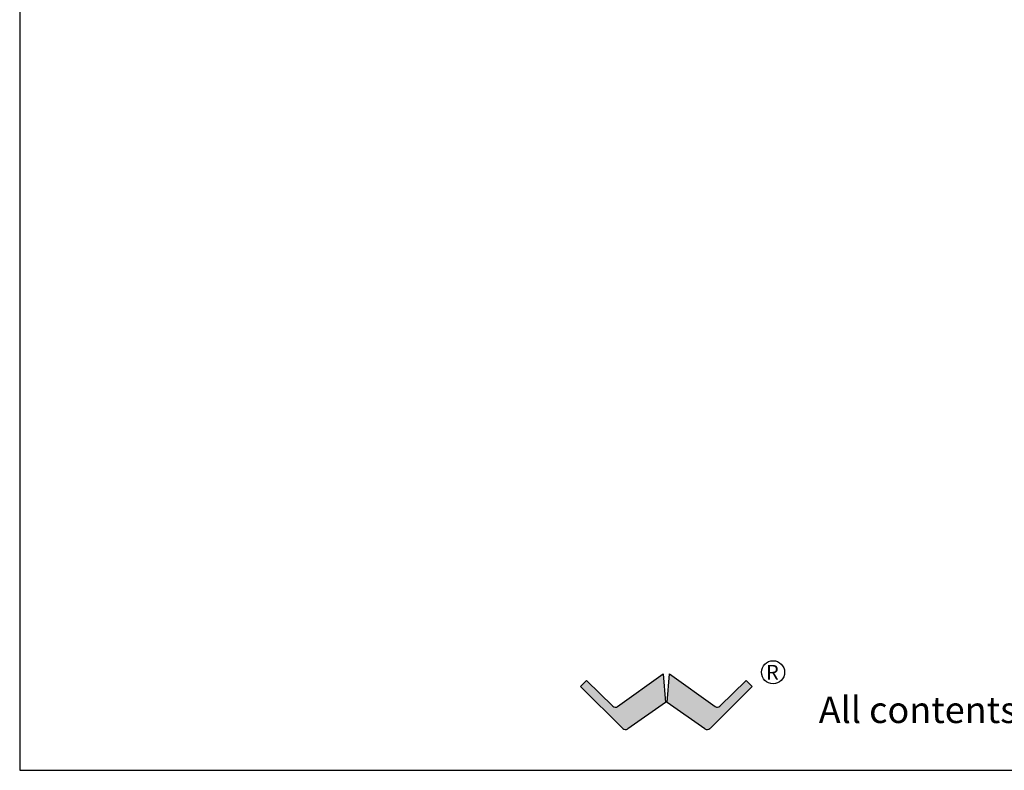
# Model space of a CAD drawing. Extents: x 2101 to 2253, y 85 to 269.
# Drawn here: x 2101 to 2168, y 85 to 135 of the extents above; entities that cross this region are included whole.
import ezdxf

# ---------------------------------------------------------------- set-up
doc = ezdxf.new("R2010")
doc.units = 0
doc.header["$LTSCALE"] = 0.5
doc.header["$MEASUREMENT"] = 0
doc.layers.get('0').update_dxf_attribs({"linetype": 'CONTINUOUS'})
doc.styles.add('style2', font='FRADM.TTF')
doc.styles.add('style3', font='arial.ttf')

msp = doc.modelspace()

# ---------------------------------------------------------------- hatches: boundary and pattern name
h = msp.add_hatch(color=256)
edge = h.paths.add_edge_path()
edge.add_line((2144.597, 91.109), (2144.76, 89.187))
edge.add_line((2144.76, 89.187), (2142.225, 87.394))
edge.add_arc((2142.067, 87.617), 0.273, 225.18924, 305.26772, ccw=False)
edge.add_line((2141.875, 87.423), (2139.033, 90.246))
edge.add_line((2139.033, 90.246), (2139.438, 90.651))
edge.add_line((2139.438, 90.651), (2141.215, 88.923))
edge.add_arc((2141.383, 89.095), 0.24, 225.68346, 305.70795)
edge.add_line((2141.523, 88.899), (2144.597, 91.109))
h = msp.add_hatch(color=256)
edge = h.paths.add_edge_path()
edge.add_line((2145.036, 91.109), (2148.111, 88.9))
edge.add_arc((2148.251, 89.095), 0.24, 234.23047, 314.27991)
edge.add_line((2148.419, 88.923), (2150.196, 90.651))
edge.add_line((2150.196, 90.651), (2150.6, 90.246))
edge.add_line((2150.6, 90.246), (2147.759, 87.423))
edge.add_arc((2147.566, 87.617), 0.273, 234.73228, 314.81076, ccw=False)
edge.add_line((2147.408, 87.394), (2144.873, 89.187))
edge.add_line((2144.873, 89.187), (2145.036, 91.109))

# ---------------------------------------------------------------- linework, layer by layer
at = {"color": 7}
for p, q in [((2101.228, 269.436), (2101.228, 84.606)), ((2101.228, 84.606), (2253.439, 84.606))]:
    msp.add_line(p, q, dxfattribs=at)
at = {"color": 7, "linetype": 'Continuous'}
for p, q in [((2141.523, 88.899), (2144.597, 91.109)), ((2144.597, 91.109), (2144.76, 89.187)), ((2144.873, 89.187), (2145.036, 91.109)), ((2145.036, 91.109), (2148.111, 88.9)), ((2139.033, 90.246), (2139.438, 90.651)), ((2139.438, 90.651), (2141.215, 88.923)), ((2148.419, 88.923), (2150.196, 90.651)), ((2150.196, 90.651), (2150.196, 90.628)), ((2150.196, 90.651), (2150.6, 90.246)), ((2141.875, 87.423), (2139.033, 90.246)), ((2150.6, 90.246), (2147.759, 87.423)), ((2144.76, 89.187), (2142.225, 87.394)), ((2147.408, 87.394), (2144.873, 89.187))]:
    msp.add_line(p, q, dxfattribs=at)
msp.add_circle((2152.008, 91.211), 0.78)
for centre, radius, start, end in [((2141.383, 89.095), 0.24, 225.68346, 305.70795), ((2148.251, 89.095), 0.24, 234.23047, 314.27991), ((2142.067, 87.617), 0.273, 225.18924, 305.26772), ((2147.566, 87.617), 0.273, 234.73228, 314.81076)]:
    msp.add_arc(centre, radius, start, end, dxfattribs=at)

# ---------------------------------------------------------------- texts
for s, height, style, p in [('R', 0.99, 'style2', (2151.534, 90.719)), ('All contents copyright', 1.7771, 'style3', (2155.091, 87.791))]:
    msp.add_text(s, height=height, dxfattribs=dict(style=style)).set_placement(p)

doc.saveas('drawing.dxf')
